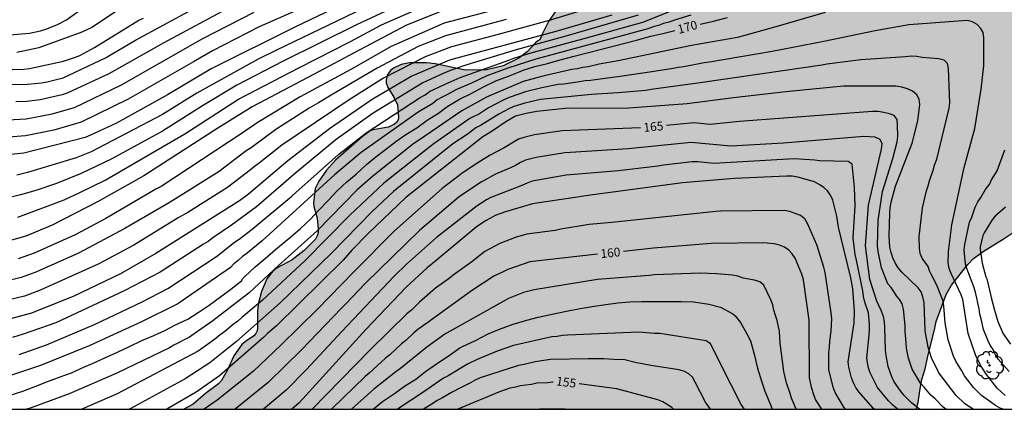
# Model space of a CAD drawing. Units: metres. Extents: x 588344 to 588694, y 4786790 to 4787040.
# Drawn here: x 588543 to 588627, y 4786790 to 4786823 of the extents above; entities that cross this region are included whole.
import ezdxf

# ---------------------------------------------------------------- set-up
doc = ezdxf.new("R2010")
doc.units = ezdxf.units.M
for name, color, linetype in [('010106', 9, 'Continuous'), ('020104', 34, 'Continuous'), ('020307', 24, 'Continuous'), ('100106', 63, 'Continuous'), ('100202', 3, 'Continuous'), ('990504', 63, 'Continuous')]:
    doc.layers.add(name, color=color, linetype=linetype)
doc.layers.add('020105', color=24, linetype='Continuous', lineweight=30)
doc.styles.add('ARIALI', font='ARIALI.TTF', dxfattribs={"height": 1})

# ---------------------------------------------------------------- blocks, each defined once
blk = doc.blocks.new('ARBOL')
blk.add_circle((0, 0), 0.0587)
for centre, radius, start, end in [((-0.564, 0.381), 0.532, 92.28, 254.58), ((-0.28, 0.855), 0.3, 359.28777, 173.60777), ((0.097, 0.97), 0.21, 23.15651, 160.46651), ((0.438, 0.881), 0.24, 301.57804, 139.32804), ((-0.091, 0.321), 0.12, 119.14, 310.56), ((0.656, 0.288), 0.443, 319.85562, 114.76562), ((0.819, -0.249), 0.383, 235.52754, 62.02753), ((-0.556, -0.339), 0.555, 142.64, 266.54), ((-0.039, -0.384), 0.21, 189.64, 323.88), ((0.299, -0.624), 0.532, 224.67, 0.24), ((-0.301, -0.676), 0.45, 213.78, 295.32)]:
    blk.add_arc(centre, radius, start, end)

msp = doc.modelspace()

# ---------------------------------------------------------------- hatches: boundary and pattern name
at = {"layer": '990504'}
msp.add_hatch(color=256, dxfattribs=at).paths.add_polyline_path([(588650.142, 4786861.947), (588649.298, 4786862.387), (588646.482, 4786864.091), (588644.642, 4786865.103), (588643.618, 4786865.567), (588642.554, 4786865.991), (588641.322, 4786866.395), (588640.474, 4786866.831), (588639.474, 4786867.119), (588638.294, 4786867.383), (588635.986, 4786867.795), (588634.95, 4786867.863), (588633.846, 4786867.883), (588630.619, 4786867.883), (588629.667, 4786867.871), (588627.647, 4786867.747), (588625.915, 4786867.731), (588624.967, 4786867.595), (588622.959, 4786867.095), (588621.999, 4786866.747), (588621.099, 4786866.307), (588619.947, 4786865.616), (588619.683, 4786865.404), (588619.227, 4786864.904), (588618.703, 4786864.144), (588617.987, 4786862.656), (588617.723, 4786861.892), (588617.515, 4786861.08), (588617.375, 4786860.296), (588617.299, 4786859.568), (588617.259, 4786858.584), (588617.259, 4786856.072), (588617.127, 4786855.084), (588616.839, 4786854.068), (588616.235, 4786852.824), (588615.527, 4786850.752), (588615.227, 4786850.228), (588614.563, 4786849.36), (588612.543, 4786847.604), (588612.175, 4786847.128), (588611.127, 4786845.396), (588610.507, 4786844.184), (588609.643, 4786843.264), (588607.863, 4786841.736), (588607.395, 4786841.04), (588607.275, 4786840.8), (588606.915, 4786840.353), (588606.211, 4786839.677), (588605.251, 4786838.941), (588600.419, 4786836.269), (588599.523, 4786835.577), (588597.807, 4786833.921), (588597.447, 4786833.477), (588596.219, 4786831.669), (588595.319, 4786829.825), (588594.615, 4786828.529), (588594.403, 4786828.225), (588594.155, 4786827.953), (588593.643, 4786827.501), (588591.735, 4786826.433), (588590.895, 4786825.909), (588589.275, 4786824.657), (588589.051, 4786824.413), (588588.291, 4786823.317), (588587.743, 4786822.229), (588587.551, 4786821.745), (588587.371, 4786821.653), (588587.179, 4786821.489), (588586.479, 4786820.734), (588585.755, 4786820.186), (588584.427, 4786819.534), (588582.999, 4786819.19), (588581.219, 4786819.182), (588578.627, 4786819.698), (588577.887, 4786819.786), (588576.819, 4786819.79), (588576.439, 4786819.782), (588575.715, 4786819.638), (588575.067, 4786819.342), (588574.823, 4786819.146), (588574.531, 4786818.742), (588574.455, 4786818.314), (588574.455, 4786818.098), (588574.583, 4786817.686), (588575.099, 4786816.858), (588575.419, 4786816.206), (588575.511, 4786815.15), (588575.467, 4786814.934), (588575.347, 4786814.734), (588575.155, 4786814.566), (588574.647, 4786814.33), (588573.303, 4786814.098), (588573.083, 4786814.018), (588572.403, 4786813.482), (588570.139, 4786811.518), (588569.375, 4786810.662), (588568.695, 4786809.722), (588568.395, 4786809.102), (588568.263, 4786807.87), (588568.279, 4786807.554), (588568.571, 4786806.566), (588568.663, 4786805.654), (588568.651, 4786805.358), (588568.575, 4786805.062), (588568.423, 4786804.79), (588567.467, 4786803.83), (588566.443, 4786803.014), (588565.167, 4786802.35), (588564.959, 4786802.202), (588564.587, 4786801.815), (588564.283, 4786801.391), (588563.823, 4786800.327), (588563.555, 4786799.359), (588563.491, 4786798.719), (588563.491, 4786797.227), (588563.447, 4786796.979), (588563.327, 4786796.747), (588563.163, 4786796.555), (588562.543, 4786796.139), (588562.143, 4786795.815), (588561.467, 4786794.835), (588560.931, 4786793.659), (588560.415, 4786792.763), (588560.163, 4786792.471), (588559.059, 4786791.651), (588558.003, 4786790.727), (588557.201, 4786790.302), (588619.633, 4786790.301), (588619.805, 4786790.878), (588619.937, 4786791.882), (588620.125, 4786792.822), (588620.401, 4786793.742), (588620.597, 4786794.674), (588621.225, 4786797.197), (588621.333, 4786797.785), (588622.201, 4786800.065), (588622.657, 4786800.877), (588624.025, 4786802.613), (588624.525, 4786803.129), (588625.357, 4786803.737), (588627.125, 4786804.829), (588627.897, 4786805.353), (588628.881, 4786805.853), (588629.513, 4786806.249), (588630.097, 4786806.677), (588631.053, 4786807.261), (588632.089, 4786807.741), (588634.177, 4786808.413), (588635.697, 4786808.829), (588636.845, 4786809.253), (588638.069, 4786809.757), (588639.021, 4786810.221), (588641.341, 4786811.709), (588642.233, 4786812.381), (588642.997, 4786813.029), (588644.765, 4786814.716), (588645.685, 4786815.464), (588647.337, 4786816.584), (588648.185, 4786816.98), (588648.505, 4786817.084), (588650.213, 4786817.544), (588651.385, 4786817.796), (588655.037, 4786819.004), (588658.521, 4786820.004), (588660.261, 4786820.916), (588662.001, 4786821.988), (588663.581, 4786823.06), (588666.097, 4786824.988), (588667.085, 4786825.672), (588668.793, 4786826.784), (588669.725, 4786827.296), (588670.613, 4786827.611), (588674.104, 4786828.411), (588675.984, 4786828.919), (588677.308, 4786829.323), (588679.812, 4786830.447), (588680.656, 4786830.983), (588681.928, 4786832.127), (588682.708, 4786832.999), (588683.416, 4786833.891), (588684, 4786834.767), (588685.308, 4786837.587), (588685.692, 4786838.595), (588686.024, 4786839.683), (588686.28, 4786840.823), (588686.468, 4786841.931), (588686.596, 4786843.019), (588686.632, 4786845.215), (588686.621, 4786849.411), (588686.501, 4786850.107), (588685.705, 4786852.63), (588685.413, 4786853.154), (588684.681, 4786854.082), (588684.297, 4786854.498), (588683.445, 4786855.214), (588682.545, 4786855.73), (588681.881, 4786855.994), (588679.081, 4786856.842), (588678.293, 4786857.154), (588677.141, 4786857.87), (588675.637, 4786858.955), (588675.377, 4786859.091), (588674.565, 4786859.287), (588672.797, 4786859.315), (588672.109, 4786859.275), (588669.441, 4786858.899), (588667.009, 4786858.635), (588666.333, 4786858.519), (588657.486, 4786859.731), (588655.926, 4786859.771), (588654.546, 4786860.003), (588652.938, 4786860.531), (588651.086, 4786861.415)])

# ---------------------------------------------------------------- linework, layer by layer
at = {"layer": '010106', "flags": 128}
msp.add_lwpolyline([(588343.825, 4786790.307), (588693.815, 4786790.299), (588693.82, 4787040.292), (588343.83, 4787040.299)], close=True, dxfattribs=at)
at = {"layer": '020104', "flags": 128}
for points, elevation in [([(588629.417, 4786847.287), (588622.927, 4786845.022), (588614.479, 4786840.794), (588610.26, 4786838.159), (588605.472, 4786835.489), (588604.692, 4786834.888), (588604.284, 4786834.61), (588597.417, 4786830.638), (588595.22, 4786829.481), (588590.195, 4786827.437), (588586.944, 4786826.28), (588582.68, 4786825.185), (588582.589, 4786825.165), (588579.308, 4786824.235), (588576.137, 4786822.964), (588572.205, 4786820.897), (588568.266, 4786818.796), (588563.013, 4786816.061), (588560.086, 4786814.22), (588553.784, 4786810.179), (588549.903, 4786807.991), (588545.973, 4786805.976), (588543.737, 4786805.029), (588540.552, 4786804.149)], 178), ([(588576.382, 4786828.466), (588563.628, 4786822.844), (588559.638, 4786820.821), (588558.021, 4786819.886), (588552.445, 4786816.687), (588548.45, 4786814.732), (588546.109, 4786814.06), (588543.698, 4786813.573), (588539.326, 4786813.237)], 183), ([(588554.678, 4786826.338), (588549.356, 4786822.795), (588548.513, 4786822.392), (588544.846, 4786821.064), (588542.964, 4786820.668)], 188), ([(588539.621, 4786821.939), (588544.045, 4786822.317), (588544.981, 4786822.515), (588545.444, 4786822.655), (588546.359, 4786823.014), (588547.194, 4786823.46), (588549.552, 4786825.175)], 189), ([(588571.132, 4786824.951), (588566.676, 4786822.824), (588559.523, 4786819.268), (588555.811, 4786817.059), (588551.449, 4786814.657), (588549.253, 4786813.625), (588548.8, 4786813.444), (588543.551, 4786812.095), (588539.628, 4786811.709)], 182), ([(588573.957, 4786825.154), (588569.534, 4786822.999), (588565.098, 4786820.861), (588563.532, 4786820.095), (588558.314, 4786817.209), (588555.376, 4786815.387), (588549.307, 4786812.212), (588548.007, 4786811.697), (588543.878, 4786810.459), (588542.951, 4786810.236)], 181), ([(588543.037, 4786806.663), (588546.995, 4786808.12), (588548.333, 4786808.764), (588550.5, 4786809.816), (588557.271, 4786813.739), (588561.854, 4786816.686), (588566.995, 4786819.371), (588571.42, 4786821.623), (588574.056, 4786823.03), (588578.597, 4786825.002)], 179), ([(588585.151, 4786824.686), (588579.405, 4786823.162), (588574.869, 4786821.186), (588571.424, 4786819.228), (588567.113, 4786816.909), (588563.438, 4786814.693), (588563.065, 4786814.413), (588562.645, 4786814.152), (588562.267, 4786813.869), (588555.254, 4786809.256), (588554.826, 4786809.036), (588550.54, 4786806.542), (588547.928, 4786805.153), (588544.439, 4786803.584), (588543.082, 4786803.119)], 177), ([(588539.366, 4786817.933), (588543.863, 4786817.964), (588545.076, 4786818.083), (588545.553, 4786818.166), (588546.918, 4786818.521), (588550.513, 4786820.228), (588553.093, 4786821.723), (588557.91, 4786824.346)], 186), ([(588539.496, 4786814.805), (588543.753, 4786815.037), (588545.976, 4786815.445), (588547.888, 4786815.992), (588551.89, 4786817.914), (588558.373, 4786821.62), (588558.812, 4786821.852), (588563.205, 4786824.113)], 184), ([(588593.696, 4786823.839), (588588.906, 4786822.461), (588580.795, 4786820.267), (588579.837, 4786820.019), (588576.633, 4786818.649), (588573.255, 4786816.672), (588569.613, 4786814.17), (588566.074, 4786811.452), (588562.704, 4786808.621), (588561.943, 4786808.031), (588554.822, 4786803.575), (588551.794, 4786801.831), (588547.828, 4786799.923), (588544.201, 4786798.482), (588541.344, 4786797.706)], 174), ([(588600.43, 4786823.85), (588599.033, 4786823.429), (588598.58, 4786823.264), (588598.098, 4786823.15), (588597.675, 4786822.983), (588597.199, 4786822.869), (588596.763, 4786822.697), (588587.206, 4786820.095), (588584.834, 4786819.342), (588583.033, 4786818.683), (588581.717, 4786818.075), (588580.394, 4786817.494), (588579.664, 4786817.083), (588579.229, 4786816.88), (588578.801, 4786816.636), (588578.415, 4786816.335), (588577.172, 4786815.583), (588572.307, 4786812.146), (588570.048, 4786810.256), (588563.864, 4786804.627), (588562.598, 4786803.596), (588562.204, 4786803.305), (588561.844, 4786802.967), (588561.463, 4786802.684), (588561.171, 4786802.359), (588556.689, 4786799.288), (588553.581, 4786797.734), (588549.116, 4786795.702), (588544.982, 4786794.036), (588541.921, 4786793.006)], 171), ([(588595.933, 4786823.855), (588589.767, 4786822.067), (588585.518, 4786820.901), (588581.321, 4786819.615), (588579.985, 4786819.166), (588579.312, 4786818.881), (588577.573, 4786818.099), (588573.345, 4786815.512), (588570.181, 4786813.257), (588566.754, 4786810.437), (588563.408, 4786807.536), (588561.26, 4786805.963), (588559.663, 4786804.903), (588559.282, 4786804.587), (588558.865, 4786804.357), (588555.17, 4786801.966), (588552.113, 4786800.385), (588546.287, 4786797.67), (588543.515, 4786796.682), (588542.597, 4786796.396)], 173), ([(588543.17, 4786794.968), (588545.481, 4786795.794), (588549.586, 4786797.513), (588553.634, 4786799.437), (588555.843, 4786800.575), (588559.991, 4786803.301), (588561.513, 4786804.521), (588561.929, 4786804.779), (588563.018, 4786805.623), (588566.414, 4786808.442), (588566.738, 4786808.757), (588570.394, 4786811.986), (588572.753, 4786813.829), (588577.344, 4786816.845), (588577.766, 4786817.08), (588578.148, 4786817.341), (588579.488, 4786817.982), (588580.763, 4786818.55), (588584.902, 4786820.031), (588585.331, 4786820.196), (588586.71, 4786820.615), (588591.531, 4786821.922), (588596.318, 4786823.263), (588598.833, 4786824.236)], 172), ([(588611.887, 4786824.084), (588607.667, 4786822.865), (588604.387, 4786821.962), (588600.485, 4786821.259), (588594.225, 4786819.953), (588592.597, 4786819.669), (588591.672, 4786819.453), (588591.213, 4786819.385), (588590.749, 4786819.272), (588590.281, 4786819.225), (588587.915, 4786818.697), (588586.142, 4786818.217), (588582.995, 4786816.884), (588580.89, 4786815.714), (588577.194, 4786813.179), (588576.8, 4786812.914), (588573.299, 4786810.154), (588571.981, 4786808.988), (588568.555, 4786805.481), (588565.269, 4786802.537), (588562.765, 4786800.208), (588559.686, 4786797.826), (588558.095, 4786796.71), (588557.679, 4786796.45), (588556.351, 4786795.756), (588555.964, 4786795.54), (588551.501, 4786793.374), (588547.428, 4786791.619), (588544.182, 4786790.414), (588543.781, 4786790.302)], 169), ([(588584.687, 4786823.488), (588583.839, 4786823.264), (588579.501, 4786822.083), (588577.18, 4786821.185), (588573.685, 4786819.352), (588569.916, 4786817.137), (588568.686, 4786816.384), (588567.885, 4786815.947), (588565.055, 4786814.124), (588562.939, 4786812.559), (588562.517, 4786812.295), (588560.202, 4786810.534), (588556.029, 4786807.927), (588552.172, 4786805.676), (588548.213, 4786803.585), (588544.587, 4786801.986), (588543.344, 4786801.53), (588540.512, 4786800.842)], 176), ([(588540.654, 4786819.171), (588543.562, 4786819.257), (588544.045, 4786819.324), (588546.93, 4786819.927), (588547.873, 4786820.24), (588548.323, 4786820.426), (588549.598, 4786821.085), (588553.376, 4786823.412), (588553.763, 4786823.605)], 187), ([(588627.217, 4786791.475), (588626.53, 4786792.104), (588625.626, 4786793.246), (588625.131, 4786794.043), (588624.691, 4786794.929), (588624.074, 4786796.738), (588623.603, 4786799.65), (588623.482, 4786800.055), (588622.612, 4786801.847), (588622.432, 4786802.293), (588622.357, 4786802.753), (588622.378, 4786803.729), (588622.667, 4786806.008), (588623.713, 4786810.887), (588624.639, 4786814.193), (588625.177, 4786817.563), (588625.403, 4786819.545), (588625.399, 4786821.956), (588625.348, 4786822.363), (588625.133, 4786822.723), (588624.836, 4786823.059), (588624.437, 4786823.297), (588623.971, 4786823.383), (588618.995, 4786823.037), (588616.135, 4786822.509), (588611.768, 4786821.609), (588607.358, 4786820.755), (588602.013, 4786819.856), (588601.572, 4786819.805), (588599.829, 4786819.447), (588599.344, 4786819.392), (588598.905, 4786819.3), (588597.09, 4786819.032), (588594.205, 4786818.59), (588593.753, 4786818.551), (588591.861, 4786818.289), (588591.405, 4786818.256), (588590.944, 4786818.174), (588589.584, 4786817.989), (588589.117, 4786817.941), (588587.714, 4786817.664), (588586.329, 4786817.328), (588584.926, 4786816.843), (588584.471, 4786816.656), (588583.179, 4786815.971), (588582.393, 4786815.462), (588581.583, 4786815.043), (588578.529, 4786812.931), (588578.182, 4786812.628), (588574.261, 4786809.551), (588571.351, 4786806.828), (588567.503, 4786802.94), (588563.915, 4786799.6), (588562.489, 4786798.39), (588562.131, 4786798.115), (588561.79, 4786797.81), (588561.4, 4786797.512), (588560.696, 4786796.912), (588560.308, 4786796.64), (588559.97, 4786796.34), (588559.605, 4786796.111), (588558.831, 4786795.521), (588558.433, 4786795.258), (588551.521, 4786791.604), (588548.505, 4786790.302)], 168), ([(588627.051, 4786790.3), (588626.783, 4786790.408), (588626.389, 4786790.61), (588625.214, 4786791.479), (588624.528, 4786792.154), (588624.047, 4786792.78), (588623.755, 4786793.153), (588623.521, 4786793.585), (588623.004, 4786794.407), (588622.813, 4786794.81), (588622.358, 4786796.199), (588622.106, 4786797.647), (588621.999, 4786799.064), (588621.925, 4786799.514), (588621.407, 4786800.858), (588620.963, 4786801.698), (588620.782, 4786802.084), (588620.642, 4786802.465), (588620.142, 4786803.169), (588619.974, 4786803.569), (588619.909, 4786804.011), (588619.898, 4786804.978), (588620.173, 4786807.447), (588620.522, 4786808.892), (588620.666, 4786809.313), (588620.774, 4786809.753), (588621.091, 4786810.667), (588621.195, 4786811.086), (588621.404, 4786811.601), (588622.448, 4786815.937), (588622.49, 4786816.39), (588622.4, 4786819.301), (588622.309, 4786819.742), (588622.03, 4786820.031), (588621.578, 4786820.135), (588620.135, 4786820.26), (588619.688, 4786820.336), (588619.221, 4786820.363), (588618.725, 4786820.315), (588614.929, 4786820.056), (588612.02, 4786819.688), (588611.577, 4786819.594), (588601.431, 4786818.117), (588597.037, 4786817.515), (588596.596, 4786817.446), (588594.236, 4786817.24), (588591.943, 4786817.086), (588587.61, 4786816.665), (588586.271, 4786816.37), (588585.344, 4786816.08), (588584.9, 4786815.887), (588584.042, 4786815.436), (588582.489, 4786814.459), (588582.095, 4786814.254), (588581.364, 4786813.704), (588580.13, 4786812.895), (588575.083, 4786808.832), (588573.264, 4786807.145), (588569.797, 4786803.585), (588565.408, 4786799.355), (588561.701, 4786796.074), (588559.411, 4786794.244), (588557.327, 4786792.892), (588552.623, 4786790.35), (588552.54, 4786790.302)], 167), ([(588624.505, 4786790.301), (588624.119, 4786790.536), (588623.76, 4786790.783), (588623.039, 4786791.46), (588621.576, 4786793.408), (588620.949, 4786794.665), (588620.669, 4786795.576), (588620.405, 4786796.974), (588620.313, 4786799.394), (588620.201, 4786799.865), (588620.048, 4786800.289), (588619.799, 4786800.647), (588618.404, 4786801.981), (588618.098, 4786802.345), (588617.854, 4786802.754), (588617.649, 4786803.182), (588617.503, 4786803.637), (588617.397, 4786804.097), (588617.328, 4786805.04), (588617.375, 4786806.991), (588617.428, 4786807.462), (588617.509, 4786807.923), (588617.872, 4786809.28), (588619.287, 4786812.957), (588619.777, 4786814.856), (588619.944, 4786816.254), (588619.879, 4786816.686), (588619.678, 4786817.079), (588619.33, 4786817.378), (588618.88, 4786817.587), (588618.401, 4786817.711), (588617.911, 4786817.795), (588613.429, 4786817.82), (588608.521, 4786817.334), (588604.064, 4786816.808), (588600.111, 4786816.3), (588595.13, 4786815.929), (588589.709, 4786815.898), (588587.299, 4786815.655), (588586.378, 4786815.487), (588585.488, 4786815.244), (588584.638, 4786814.774), (588583.477, 4786813.964), (588582.678, 4786813.497), (588576.136, 4786808.324), (588572.92, 4786805.251), (588571.528, 4786803.85), (588570.776, 4786802.981), (588565.092, 4786797.404), (588564.339, 4786796.753), (588564.009, 4786796.425), (588560.25, 4786793.139), (588558.245, 4786791.745), (588555.747, 4786790.302)], 166), ([(588619.921, 4786790.301), (588619.242, 4786790.835), (588618.593, 4786791.503), (588618.297, 4786791.862), (588617.76, 4786792.647), (588617.558, 4786793.069), (588617.256, 4786793.953), (588617.061, 4786794.87), (588617.018, 4786795.344), (588616.974, 4786797.277), (588616.921, 4786797.744), (588616.838, 4786798.2), (588616.686, 4786798.639), (588616.29, 4786799.491), (588615.681, 4786801.34), (588615.325, 4786804.216), (588615.58, 4786807.681), (588616.461, 4786811.479), (588616.67, 4786812.438), (588616.731, 4786812.903), (588616.555, 4786813.278), (588616.127, 4786813.463), (588615.183, 4786813.511), (588608.313, 4786812.944), (588603.831, 4786812.702), (588600.454, 4786813.012), (588595.083, 4786812.46), (588590.165, 4786812.162), (588589.682, 4786812.126), (588587.232, 4786811.743), (588586.321, 4786811.498), (588585.889, 4786811.297), (588585.487, 4786811.048), (588585.061, 4786810.841), (588583.772, 4786810.325), (588582.538, 4786809.646), (588580.712, 4786808.403), (588577.277, 4786805.525), (588572.683, 4786801.027), (588570.981, 4786799.241), (588570.629, 4786798.921), (588567.22, 4786795.358), (588564.38, 4786792.586), (588561.562, 4786790.302)], 164), ([(588627.556, 4786793.505), (588626.626, 4786794.575), (588626.403, 4786794.937), (588626.185, 4786795.385), (588625.932, 4786795.768), (588625.734, 4786796.188), (588625.386, 4786797.08), (588625.183, 4786797.985), (588625.064, 4786798.385), (588625.003, 4786798.858), (588624.683, 4786800.281), (588624.554, 4786800.724), (588623.871, 4786802.505), (588623.797, 4786802.941), (588623.729, 4786803.867), (588623.769, 4786804.315), (588624.179, 4786806.225), (588624.374, 4786806.662), (588624.674, 4786807.51), (588624.882, 4786807.949), (588625.152, 4786808.329), (588625.583, 4786809.08), (588625.872, 4786809.439), (588626.063, 4786809.839), (588626.551, 4786810.589), (588627.187, 4786812.383)], 169), ([(588618.032, 4786790.301), (588617.614, 4786790.666), (588617.26, 4786791.015), (588616.34, 4786792.146), (588615.709, 4786793.404), (588615.576, 4786793.835), (588615.483, 4786794.26), (588615.428, 4786794.675), (588615.616, 4786796.6), (588615.649, 4786797.076), (588615.642, 4786797.558), (588615.557, 4786798.505), (588615.269, 4786799.423), (588615.153, 4786799.893), (588615.09, 4786800.373), (588614.532, 4786802.997), (588614.42, 4786803.467), (588614.389, 4786803.936), (588614.273, 4786804.868), (588614.436, 4786807.633), (588614.369, 4786809.168), (588614.183, 4786811.174), (588613.826, 4786811.405), (588611.394, 4786811.444), (588610.981, 4786811.506), (588609.235, 4786811.608), (588602.867, 4786811.253), (588602.403, 4786811.232), (588601.006, 4786811.369), (588600.527, 4786811.356), (588598.091, 4786811.07), (588597.603, 4786810.986), (588597.134, 4786810.932), (588594.251, 4786810.592), (588589.808, 4786810.237), (588586.91, 4786809.713), (588586.464, 4786809.544), (588586.029, 4786809.34), (588583.382, 4786808.327), (588582.991, 4786808.12), (588582.213, 4786807.625), (588578.746, 4786804.911), (588576.196, 4786802.65), (588575.12, 4786801.625), (588570.668, 4786796.908), (588567.632, 4786793.659), (588565.931, 4786791.936), (588564.001, 4786790.302)], 163), ([(588616.068, 4786790.301), (588616.008, 4786790.353), (588614.744, 4786791.791), (588614.491, 4786792.162), (588614.284, 4786792.555), (588614.122, 4786792.98), (588613.888, 4786793.888), (588613.847, 4786794.345), (588614.359, 4786797.671), (588614.37, 4786798.642), (588614.22, 4786800.553), (588614.057, 4786801.499), (588613.01, 4786805.803), (588612.876, 4786806.727), (588612.534, 4786808.106), (588612.318, 4786808.524), (588612.074, 4786808.9), (588611.753, 4786809.184), (588611.367, 4786809.44), (588610.953, 4786809.655), (588609.542, 4786810.053), (588609.063, 4786810.136), (588608.574, 4786810.146), (588604.141, 4786809.943), (588599.711, 4786809.59), (588591.872, 4786808.534), (588586.936, 4786807.778), (588584.628, 4786807.118), (588583.755, 4786806.785), (588583.333, 4786806.583), (588582.923, 4786806.345), (588582.123, 4786805.799), (588578.71, 4786802.962), (588577.95, 4786802.351), (588576.145, 4786800.704), (588572.719, 4786797.08), (588567.022, 4786790.845), (588566.398, 4786790.302)], 162), ([(588613.614, 4786790.301), (588613.468, 4786790.488), (588612.73, 4786791.722), (588612.546, 4786792.17), (588612.187, 4786793.68), (588612.187, 4786795.129), (588612.258, 4786795.587), (588612.272, 4786796.056), (588612.396, 4786797.01), (588612.43, 4786798.008), (588612.391, 4786798.502), (588611.861, 4786801.936), (588611.762, 4786802.408), (588611.165, 4786804.294), (588610.377, 4786806.12), (588610.134, 4786806.521), (588609.77, 4786806.791), (588609.318, 4786806.979), (588608.85, 4786807.134), (588608.372, 4786807.212), (588602.938, 4786807.157), (588602.551, 4786807.131), (588593.695, 4786806.208), (588591.761, 4786806.024), (588589.328, 4786805.637), (588588.851, 4786805.507), (588586.431, 4786805.194), (588585.521, 4786804.948), (588584.139, 4786804.422), (588582.871, 4786803.719), (588581.761, 4786802.847), (588580.162, 4786801.728), (588579.821, 4786801.438), (588578.658, 4786800.601), (588577.293, 4786799.415), (588576.611, 4786798.733), (588576.243, 4786798.465), (588573.072, 4786795.347), (588568.145, 4786790.302)], 161), ([(588609.396, 4786790.301), (588608.999, 4786791.231), (588608.897, 4786791.644), (588608.568, 4786792.559), (588608.351, 4786793.527), (588608.043, 4786795.933), (588607.985, 4786796.917), (588607.779, 4786797.859), (588607.635, 4786798.288), (588607.511, 4786798.733), (588607.419, 4786799.203), (588607.248, 4786799.617), (588606.635, 4786800.868), (588606.305, 4786801.155), (588605.846, 4786801.281), (588605.357, 4786801.362), (588604.878, 4786801.469), (588604.423, 4786801.626), (588603.975, 4786801.72), (588602.621, 4786801.817), (588601.215, 4786801.892), (588597.334, 4786801.735), (588596.876, 4786801.694), (588592.458, 4786801.36), (588587.061, 4786800.48), (588586.152, 4786800.229), (588584.869, 4786799.743), (588579.451, 4786796.699), (588577.913, 4786795.592), (588575.672, 4786793.77), (588575.284, 4786793.5), (588573.393, 4786792.004), (588571.493, 4786790.302)], 159), ([(588573.354, 4786790.302), (588574.126, 4786790.962), (588575.173, 4786791.64), (588576.018, 4786792.263), (588576.967, 4786792.86), (588577.811, 4786793.504), (588578.738, 4786794.18), (588579.748, 4786794.831), (588580.736, 4786795.52), (588580.914, 4786795.615), (588582.051, 4786796.158), (588583.144, 4786796.735), (588584.104, 4786797.115), (588585.267, 4786797.537), (588586.443, 4786797.89), (588587.414, 4786798.153), (588588.615, 4786798.404), (588589.82, 4786798.64), (588590.979, 4786798.869), (588592.011, 4786799.062), (588593.188, 4786799.23), (588594.195, 4786799.361), (588595.211, 4786799.447), (588596.229, 4786799.467), (588597.314, 4786799.468), (588598.58, 4786799.468), (588599.615, 4786799.468), (588600.689, 4786799.448), (588601.945, 4786799.254), (588602.96, 4786799), (588604.003, 4786798.435), (588604.188, 4786798.254), (588604.669, 4786797.701), (588605.209, 4786796.722), (588605.503, 4786796.121), (588605.824, 4786794.978), (588606.1, 4786793.786), (588606.478, 4786792.603), (588606.724, 4786791.838), (588606.829, 4786791.634), (588607.2, 4786790.674), (588607.35, 4786790.301)], 158), ([(588605.01, 4786790.301), (588604.72, 4786790.702), (588603.865, 4786792.386), (588602.089, 4786795.876), (588601.724, 4786796.117), (588597.788, 4786796.741), (588597.313, 4786796.741), (588595.981, 4786796.858), (588589.919, 4786796.622), (588589.479, 4786796.592), (588589.028, 4786796.503), (588588.586, 4786796.475), (588585.313, 4786795.733), (588583.919, 4786795.259), (588582.209, 4786794.543), (588581.381, 4786794.147), (588579.733, 4786793.143), (588579.35, 4786792.943), (588578.962, 4786792.704), (588577.654, 4786791.794), (588575.429, 4786790.302)], 157), ([(588602.087, 4786790.301), (588601.677, 4786790.895), (588600.8, 4786792.621), (588600.564, 4786793.028), (588600.25, 4786793.32), (588599.872, 4786793.526), (588599.423, 4786793.649), (588597.005, 4786794.014), (588595.679, 4786794.276), (588594.807, 4786794.516), (588593.868, 4786794.529), (588592.979, 4786794.602), (588591.656, 4786794.587), (588588.472, 4786794.529), (588587.147, 4786794.352), (588586.217, 4786794.101), (588585.725, 4786794.037), (588582.476, 4786792.985), (588582.049, 4786792.79), (588581.638, 4786792.548), (588580.842, 4786792.161), (588580.005, 4786791.736), (588579.198, 4786791.25), (588578.808, 4786791.034), (588578.341, 4786790.727), (588577.644, 4786790.302)], 156), ([(588589.705, 4786790.301), (588589.56, 4786790.321), (588587.608, 4786790.308), (588587.531, 4786790.301)], 154)]:
    msp.add_lwpolyline(points, dxfattribs=dict(at, elevation=elevation))
at = {"layer": '020105', "flags": 128}
for points, elevation in [([(588596.693, 4786834.269), (588593.375, 4786832.123), (588590.524, 4786830.208), (588587.832, 4786828.926), (588583.741, 4786827.175), (588580.945, 4786826.247), (588580.503, 4786826.191), (588579.064, 4786826.168), (588578.596, 4786826.082), (588576.869, 4786825.359), (588571.908, 4786823.036), (588565.673, 4786819.937), (588561.705, 4786817.897), (588558.781, 4786816.125), (588555.39, 4786813.97), (588551.073, 4786811.62), (588548.452, 4786810.358), (588546.335, 4786809.521), (588544.573, 4786808.917), (588543.281, 4786808.552), (588541.935, 4786808.218)], 180), ([(588599.225, 4786827.559), (588595.378, 4786825.662), (588592.626, 4786824.701), (588588.356, 4786823.406), (588583.873, 4786822.188), (588580.028, 4786821.169), (588577.76, 4786820.314), (588574.221, 4786818.481), (588571.289, 4786816.653), (588565.556, 4786812.794), (588563.61, 4786811.249), (588563.221, 4786810.97), (588562.88, 4786810.67), (588560.919, 4786809.172), (588557.539, 4786807.053), (588556.722, 4786806.608), (588552.927, 4786804.259), (588549.903, 4786802.647), (588544.906, 4786800.424), (588543.606, 4786799.941), (588540.24, 4786799.146)], 175), ([(588561.195, 4786824.574), (588555.497, 4786821.493), (588550.809, 4786818.869), (588547.268, 4786817.212), (588546.819, 4786817.073), (588544.951, 4786816.656), (588543.808, 4786816.501), (588542.888, 4786816.469)], 185), ([(588601.219, 4786823.089), (588602.363, 4786823.353), (588603.561, 4786823.662)], 170), ([(588542.403, 4786791.503), (588543.486, 4786791.85), (588544.573, 4786792.255), (588545.666, 4786792.69), (588546.646, 4786793.061), (588547.611, 4786793.414), (588548.728, 4786793.917), (588549.408, 4786794.192), (588550.472, 4786794.667), (588551.544, 4786795.153), (588552.564, 4786795.634), (588553.615, 4786796.15), (588554.656, 4786796.584), (588555.588, 4786797.011), (588556.49, 4786797.478), (588557.535, 4786797.978), (588558.41, 4786798.527), (588559.369, 4786799.164), (588560.336, 4786799.87), (588561.195, 4786800.531), (588562.116, 4786801.246), (588562.232, 4786801.43), (588562.403, 4786801.599), (588563.267, 4786802.412), (588564.147, 4786803.131), (588565.004, 4786803.891), (588565.843, 4786804.573), (588566.336, 4786804.975), (588567.151, 4786805.683), (588568.006, 4786806.492), (588568.701, 4786807.241), (588569.508, 4786808.064), (588570.266, 4786808.89), (588571.093, 4786809.667), (588571.879, 4786810.315), (588572.77, 4786811.127), (588573.576, 4786811.798), (588574.392, 4786812.42), (588575.27, 4786813.089), (588576.118, 4786813.696), (588577.072, 4786814.266), (588577.945, 4786814.904), (588578.897, 4786815.5), (588579.618, 4786816.061), (588579.84, 4786816.184), (588580.704, 4786816.707), (588581.703, 4786817.178), (588582.733, 4786817.754), (588583.803, 4786818.249), (588584.872, 4786818.663), (588585.88, 4786819.069), (588586.118, 4786819.157), (588587.118, 4786819.493), (588588.209, 4786819.744), (588589.283, 4786820.046), (588590.463, 4786820.361), (588591.576, 4786820.633), (588592.687, 4786820.921), (588593.813, 4786821.217), (588594.8, 4786821.481), (588595.796, 4786821.728), (588597.016, 4786822.055), (588598.033, 4786822.299), (588599.06, 4786822.543)], 170), ([(588622.151, 4786790.301), (588621.936, 4786790.485), (588621.266, 4786791.182), (588620.887, 4786791.508), (588620.586, 4786791.836), (588620.32, 4786792.18), (588620.016, 4786792.519), (588619.3, 4786793.726), (588618.992, 4786794.638), (588618.884, 4786795.064), (588618.815, 4786795.497), (588618.793, 4786795.961), (588618.693, 4786796.939), (588618.681, 4786797.421), (588618.547, 4786798.826), (588618.444, 4786799.263), (588618.228, 4786799.628), (588617.962, 4786799.958), (588617.74, 4786800.335), (588617.499, 4786800.666), (588617.23, 4786800.992), (588616.681, 4786802.331), (588616.39, 4786803.73), (588616.349, 4786804.205), (588616.381, 4786806.379), (588616.76, 4786808.846), (588617.651, 4786811.657), (588618.001, 4786813.056), (588618.063, 4786813.521), (588618.049, 4786814.494), (588618, 4786814.96), (588617.768, 4786815.296), (588617.351, 4786815.461), (588616.877, 4786815.562), (588616.397, 4786815.638), (588615.904, 4786815.658), (588604.585, 4786814.792), (588604.007, 4786814.731), (588602.075, 4786814.541), (588600.668, 4786814.678), (588598.347, 4786814.463)], 165), ([(588596.125, 4786814.267), (588590.892, 4786814.047), (588589.46, 4786813.993), (588587.082, 4786813.662), (588586.174, 4786813.436), (588585.732, 4786813.281), (588585.312, 4786813.053), (588584.516, 4786812.553), (588583.303, 4786811.944), (588582.129, 4786811.2), (588580.896, 4786810.383), (588579.233, 4786809.081), (588575.155, 4786805.495), (588571.688, 4786802.014), (588568.604, 4786798.827), (588565.474, 4786795.751), (588563.144, 4786793.542), (588560.028, 4786791.069), (588558.92, 4786790.302)], 165), ([(588627.237, 4786807.512), (588626.363, 4786806.74), (588626.204, 4786806.551), (588626.062, 4786806.34), (588625.417, 4786805.32), (588625.325, 4786805.097), (588625.076, 4786804.122), (588625.076, 4786803.895), (588625.247, 4786802.75), (588625.576, 4786801.585), (588625.655, 4786801.395), (588625.813, 4786800.797), (588626.048, 4786799.711), (588626.313, 4786798.743), (588626.598, 4786797.784), (588627.053, 4786796.724), (588627.679, 4786795.842)], 170), ([(588611.586, 4786790.301), (588611.058, 4786791.142), (588610.878, 4786791.603), (588610.734, 4786792.06), (588610.548, 4786792.979), (588610.501, 4786797.88), (588610.03, 4786801.33), (588609.885, 4786801.79), (588609.303, 4786803.155), (588609.071, 4786803.53), (588608.771, 4786803.843), (588608.409, 4786804.102), (588607.979, 4786804.283), (588607.525, 4786804.378), (588606.604, 4786804.455), (588602.169, 4786804.412), (588597.244, 4786804.001), (588594.678, 4786803.738)], 160), ([(588592.463, 4786803.506), (588586.694, 4786802.838), (588584.834, 4786802.203), (588584.435, 4786801.988), (588583.622, 4786801.622), (588581.731, 4786800.395), (588577.93, 4786797.639), (588577.156, 4786797.091), (588576.818, 4786796.801), (588576.12, 4786796.148), (588575.764, 4786795.858), (588574.765, 4786794.942), (588574.399, 4786794.654), (588573.003, 4786793.385), (588572.646, 4786793.101), (588569.786, 4786790.302)], 160), ([(588588.684, 4786792.614), (588588.627, 4786792.616), (588588.229, 4786792.555), (588587.297, 4786792.529), (588586.841, 4786792.397), (588585.872, 4786792.29), (588585.465, 4786792.178), (588584.993, 4786792.099), (588584.105, 4786791.782), (588580.563, 4786790.301)], 155), ([(588598.958, 4786790.301), (588598.802, 4786790.458), (588598.036, 4786790.933), (588597.614, 4786791.104), (588594.124, 4786792.049), (588590.913, 4786792.464)], 155)]:
    msp.add_lwpolyline(points, dxfattribs=dict(at, elevation=elevation))
at = {"layer": '100106', "elevation": 184.095, "flags": 128}
for points in [[(588589.051, 4786824.413), (588588.291, 4786823.317), (588587.743, 4786822.229), (588587.551, 4786821.745), (588587.371, 4786821.653), (588587.179, 4786821.489), (588586.479, 4786820.734), (588585.755, 4786820.186), (588584.427, 4786819.534), (588582.999, 4786819.19), (588581.219, 4786819.182), (588578.627, 4786819.698), (588577.887, 4786819.786), (588576.819, 4786819.79), (588576.439, 4786819.782), (588575.715, 4786819.638), (588575.067, 4786819.342), (588574.823, 4786819.146), (588574.531, 4786818.742), (588574.455, 4786818.314), (588574.455, 4786818.098), (588574.583, 4786817.686), (588575.099, 4786816.858), (588575.419, 4786816.206), (588575.511, 4786815.15), (588575.467, 4786814.934), (588575.347, 4786814.734), (588575.155, 4786814.566), (588574.647, 4786814.33), (588573.303, 4786814.098), (588573.083, 4786814.018), (588572.403, 4786813.482), (588570.139, 4786811.518), (588569.375, 4786810.662), (588568.695, 4786809.722), (588568.395, 4786809.102), (588568.263, 4786807.87), (588568.279, 4786807.554), (588568.571, 4786806.566), (588568.663, 4786805.654), (588568.651, 4786805.358), (588568.575, 4786805.062), (588568.423, 4786804.79), (588567.467, 4786803.83), (588566.443, 4786803.014), (588565.167, 4786802.35), (588564.959, 4786802.202), (588564.587, 4786801.815), (588564.283, 4786801.391), (588563.823, 4786800.327), (588563.555, 4786799.359), (588563.491, 4786798.719), (588563.491, 4786797.227), (588563.447, 4786796.979), (588563.327, 4786796.747), (588563.163, 4786796.555), (588562.543, 4786796.139), (588562.143, 4786795.815), (588561.467, 4786794.835), (588560.931, 4786793.659), (588560.415, 4786792.763), (588560.163, 4786792.471), (588559.059, 4786791.651), (588558.003, 4786790.727), (588557.201, 4786790.302)], [(588619.633, 4786790.301), (588619.805, 4786790.878), (588619.937, 4786791.882), (588620.125, 4786792.822), (588620.401, 4786793.742), (588620.597, 4786794.674), (588621.225, 4786797.197), (588621.333, 4786797.785), (588622.201, 4786800.065), (588622.657, 4786800.877), (588624.025, 4786802.613), (588624.525, 4786803.129), (588625.357, 4786803.737), (588627.125, 4786804.829), (588627.897, 4786805.353)]]:
    msp.add_lwpolyline(points, dxfattribs=at)

# ---------------------------------------------------------------- block references
at = {"layer": '100202', "rotation": 359.9987685839998}
msp.add_blockref('ARBOL', (588625.885, 4786794.039, 171.807), dxfattribs=at)

# ---------------------------------------------------------------- texts
at = {"layer": '020307', "style": 'ARIALI'}
for s, rotation, p in [('170', 15.42077, (588599.407, 4786822.25, 169.995)), ('165', 5.28477, (588596.417, 4786813.908, 164.995)), ('160', 5.85977, (588592.757, 4786803.163, 159.995)), ('155', 352.63277, (588588.909, 4786792.345, 154.996))]:
    msp.add_text(s, height=0.75, rotation=rotation, dxfattribs=at).set_placement(p)

doc.saveas('drawing.dxf')
